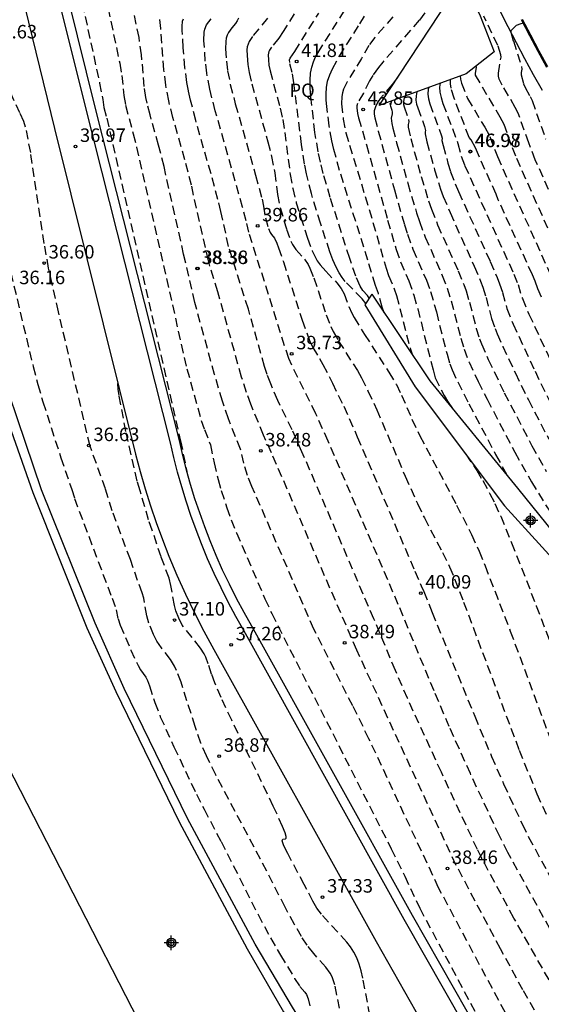
# Model space of a CAD drawing. Units: metres. Extents: x 580994 to 581345, y 4794540 to 4794791.
# Drawn here: x 581120 to 581149, y 4794631 to 4794686 of the extents above; entities that cross this region are included whole.
import ezdxf

# ---------------------------------------------------------------- set-up
doc = ezdxf.new("R2010")
doc.units = ezdxf.units.M
doc.header["$MEASUREMENT"] = 0
doc.linetypes.add('TRAZOS_NORMALES', pattern=[0.75, 0.5, -0.25])
for name, color, linetype in [('020194', 31, 'TRAZOS_NORMALES'), ('020195', 30, 'TRAZOS_NORMALES'), ('020204', 9, 'Continuous'), ('020308', 9, 'Continuous'), ('060106', 9, 'Continuous'), ('060113', 4, 'Continuous'), ('060136', 9, 'Continuous'), ('070105', 6, 'Continuous'), ('070111', 6, 'Continuous'), ('070112', 6, 'Continuous'), ('100107', 3, 'Continuous'), ('100116', 71, 'Continuous'), ('100304', 9, 'Continuous'), ('Centroides', 1, 'Continuous')]:
    doc.layers.add(name, color=color, linetype=linetype)
doc.layers.add('080111', color=7, linetype='Continuous', lineweight=30)
doc.styles.add('ARIAL', font='arial.ttf', dxfattribs={"height": 1})

# ---------------------------------------------------------------- blocks, each defined once
blk = doc.blocks.new('Centroide')
for points in [[(0.402, 0), (-0.402, 0)], [(0, -0.402), (0, 0.402)]]:
    blk.add_lwpolyline(points)
for radius in [0.256, 0.159]:
    blk.add_circle((0, 0), radius)
blk = doc.blocks.new('COTAPU')
blk.add_circle((0, 0), 0.075)

msp = doc.modelspace()

# ---------------------------------------------------------------- linework, layer by layer
at = {"layer": '020194'}
for points, elevation in [([(581124.019, 4794690.221), (581125.45, 4794683.478), (581125.567, 4794682.795), (581125.677, 4794681.68), (581125.768, 4794681.14), (581126.199, 4794679.554), (581126.378, 4794678.816), (581129.188, 4794666.474), (581129.988, 4794663.614), (581130.161, 4794663.115), (581130.498, 4794662.248), (581130.704, 4794661.259), (581130.926, 4794660.335), (581131.1, 4794659.709), (581131.403, 4794658.755), (581131.649, 4794658.088), (581131.947, 4794657.356), (581133.533, 4794653.695), (581133.905, 4794652.876), (581140.563, 4794639.787), (581141.316, 4794638.262), (581142.148, 4794636.485), (581148.558, 4794624.473)], 37.64), ([(581147.955, 4794628.706), (581143.195, 4794637.623), (581139.321, 4794645.908), (581138.416, 4794647.743), (581136.252, 4794652.003), (581132.809, 4794659.942), (581132.564, 4794660.55), (581132.351, 4794661.235), (581132.177, 4794662.009), (581131.498, 4794663.707), (581131.159, 4794664.682), (581130.726, 4794666.168), (581129.623, 4794670.177), (581129.005, 4794672.86), (581127.913, 4794677.73), (581127.612, 4794678.918), (581127.136, 4794680.611), (581126.972, 4794681.261), (581126.907, 4794681.577), (581126.815, 4794682.185), (581126.66, 4794683.945), (581126.521, 4794684.913), (581125.978, 4794687.501)], 38.14), ([(581151.138, 4794626.247), (581147.89, 4794631.935), (581146.643, 4794634.229), (581144.166, 4794638.891), (581140.377, 4794647.059), (581138.64, 4794650.84), (581133.897, 4794661.813), (581133.449, 4794662.796), (581132.742, 4794664.518), (581132.502, 4794665.174), (581132.231, 4794666.027), (581130.908, 4794670.767), (581130.382, 4794672.492), (581129.439, 4794676.696), (581129.073, 4794678.105), (581128.408, 4794680.462), (581128.177, 4794681.383), (581128.01, 4794682.265), (581127.909, 4794683.108), (581127.728, 4794685.413), (581127.661, 4794686.085)], 38.64), ([(581150.09, 4794631.191), (581147.388, 4794635.935), (581145.596, 4794639.259), (581145.357, 4794639.745), (581143.354, 4794644.042), (581141.466, 4794648.156), (581140.792, 4794649.704), (581139.595, 4794652.579), (581135.591, 4794661.872), (581135.041, 4794663.094), (581134.245, 4794664.727), (581133.85, 4794665.653), (581133.659, 4794666.161), (581133.513, 4794666.621), (581132.606, 4794669.805), (581131.507, 4794673.291), (581131.075, 4794675.235), (581130.911, 4794675.909), (581130.528, 4794677.323), (581129.682, 4794680.304), (581129.387, 4794681.434), (581129.272, 4794681.945), (581129.184, 4794682.41), (581129.074, 4794683.232), (581128.983, 4794684.339), (581128.925, 4794685.297), (581128.921, 4794685.528), (581128.944, 4794685.816), (581128.997, 4794685.947)], 39.14), ([(581132.052, 4794685.997), (581131.977, 4794685.833), (581131.886, 4794685.696), (581131.685, 4794685.452), (581131.503, 4794685.192), (581131.431, 4794685.044), (581131.378, 4794684.88), (581131.347, 4794684.695), (581131.338, 4794684.279), (581131.384, 4794683.596), (581131.45, 4794683.059), (581131.603, 4794682.298), (581131.882, 4794681.215), (581133.008, 4794677.247), (581133.368, 4794675.923), (581133.459, 4794675.524), (581133.554, 4794674.888), (581133.733, 4794674.284), (581133.822, 4794674.064), (581133.888, 4794673.959), (581134.071, 4794673.744), (581134.196, 4794673.473), (581134.291, 4794673.22), (581134.559, 4794672.43), (581135.602, 4794669.189), (581136.01, 4794668.053), (581136.193, 4794667.662), (581136.569, 4794667.057), (581136.76, 4794666.718), (581137.283, 4794665.695), (581137.913, 4794664.403), (581138.673, 4794662.706), (581141.877, 4794655.222), (581142.228, 4794654.418), (581142.382, 4794654.104), (581142.836, 4794652.932), (581145.21, 4794647.154), (581146.142, 4794644.929), (581146.819, 4794643.391), (581147.849, 4794641.169), (581148.205, 4794640.442), (581151.554, 4794634.309)], 40.14), ([(581133.671, 4794685.984), (581132.841, 4794684.971), (581132.655, 4794684.684), (581132.591, 4794684.536), (581132.55, 4794684.385), (581132.53, 4794684.23), (581132.532, 4794683.913), (581132.575, 4794683.416), (581132.646, 4794682.974), (581132.797, 4794682.329), (581133.697, 4794679.112), (581133.903, 4794678.301), (581134.074, 4794677.391), (581134.228, 4794676.181), (581134.373, 4794675.46), (581134.736, 4794674.256), (581134.976, 4794673.592), (581135.061, 4794673.408), (581135.243, 4794673.118), (581135.731, 4794672.585), (581135.933, 4794672.292), (581136.037, 4794672.089), (581136.254, 4794671.546), (581136.938, 4794669.48), (581137.194, 4794668.843), (581137.333, 4794668.555), (581137.632, 4794668.029), (581138.675, 4794666.382), (581138.898, 4794665.983), (581139.267, 4794665.253), (581139.753, 4794664.208), (581141.341, 4794660.514), (581142.019, 4794658.988), (581142.406, 4794658.188), (581143.412, 4794656.276), (581143.808, 4794655.468), (581144.088, 4794654.805), (581144.591, 4794653.509), (581147.684, 4794645.269), (581148.671, 4794642.844), (581149.273, 4794641.5)], 40.64), ([(581135.163, 4794686.23), (581134.55, 4794685.247), (581134.301, 4794684.885), (581133.892, 4794684.376), (581133.785, 4794684.212), (581133.748, 4794684.127), (581133.714, 4794683.952), (581133.721, 4794683.679), (581133.755, 4794683.371), (581133.816, 4794683.066), (581134.387, 4794680.977), (581134.524, 4794680.346), (581134.638, 4794679.636), (581134.934, 4794677.3), (581135.078, 4794676.513), (581135.277, 4794675.723), (581135.515, 4794674.932), (581135.895, 4794673.758), (581136.16, 4794673.054), (581136.3, 4794672.753), (581136.446, 4794672.496), (581136.599, 4794672.276), (581136.915, 4794671.912), (581137.537, 4794671.267), (581137.783, 4794670.957), (581137.949, 4794670.662), (581138.205, 4794669.941), (581138.369, 4794669.573), (581138.494, 4794669.337), (581139.07, 4794668.396), (581140.432, 4794666.294), (581140.85, 4794665.612), (581141.132, 4794665.027), (581141.714, 4794663.679), (581142.16, 4794662.753), (581144.199, 4794658.901), (581145.031, 4794657.266), (581145.448, 4794656.347), (581145.786, 4794655.525), (581147.188, 4794651.89), (581150.204, 4794643.785)], 41.14), ([(581139.149, 4794670.126), (581138.937, 4794670.369), (581137.998, 4794671.344), (581137.83, 4794671.56), (581137.661, 4794671.822), (581137.491, 4794672.145), (581137.319, 4794672.54), (581137.146, 4794672.996), (581136.623, 4794674.578), (581136.117, 4794676.227), (581135.84, 4794677.325), (581135.731, 4794677.873), (581135.561, 4794678.966), (581135.145, 4794682.391), (581135.051, 4794682.972), (581134.907, 4794683.527), (581134.897, 4794683.674), (581134.927, 4794683.76), (581135.188, 4794684.131), (581136.522, 4794686.267)], 41.64), ([(581140.173, 4794669.607), (581140.055, 4794669.904), (581139.845, 4794670.676), (581139.678, 4794671.117), (581139.258, 4794672.535), (581137.69, 4794677.513), (581137.367, 4794678.674), (581137.253, 4794679.165), (581137.104, 4794679.998), (581136.972, 4794681.077), (581136.943, 4794681.431), (581136.935, 4794681.783), (581136.957, 4794682.135), (581137.021, 4794682.484), (581137.134, 4794682.832), (581137.288, 4794683.179), (581137.679, 4794683.869), (581138.814, 4794685.669), (581139.093, 4794686.141)], 42.64), ([(581140.656, 4794686.069), (581139.648, 4794684.911), (581139.312, 4794684.474), (581138.913, 4794683.746), (581138.103, 4794682.441), (581137.905, 4794682.036), (581137.839, 4794681.832), (581137.802, 4794681.628), (581137.793, 4794681.217), (581137.887, 4794680.379), (581138.041, 4794679.604), (581138.23, 4794678.925), (581139.34, 4794675.347), (581140.272, 4794672.082), (581140.41, 4794671.68), (581140.73, 4794670.927), (581140.852, 4794670.559), (581141.625, 4794667.586), (581141.751, 4794667.236)], 43.14), ([(581142.428, 4794686.283), (581142.121, 4794685.879), (581140.092, 4794683.537), (581139.852, 4794683.243), (581139.532, 4794682.808), (581139.358, 4794682.511), (581139.011, 4794681.822), (581138.676, 4794681.24), (581138.646, 4794681.121), (581138.643, 4794681.002), (581138.682, 4794680.692), (581138.741, 4794680.44), (581139.188, 4794678.948), (581140.361, 4794674.755), (581140.842, 4794673.124), (581141.081, 4794672.431), (581141.536, 4794671.379), (581141.822, 4794670.584), (581142.037, 4794669.816), (581142.888, 4794666.419), (581143.01, 4794665.982), (581143.505, 4794665.006), (581143.687, 4794664.693), (581144.014, 4794664.204)], 43.64), ([(581150.239, 4794674.407), (581148.581, 4794678.101), (581148.219, 4794679.045), (581147.63, 4794680.707), (581147.468, 4794681.028), (581146.742, 4794682.268), (581146.578, 4794682.6), (581146.533, 4794682.766), (581146.524, 4794682.931), (581146.672, 4794683.817), (581146.671, 4794683.95), (581146.498, 4794684.477), (581145.711, 4794686.092)], 48.64), ([(581147.905, 4794685.716), (581147.771, 4794685.682), (581147.524, 4794685.577), (581147.241, 4794685.31), (581147.221, 4794685.277), (581147.218, 4794685.217), (581147.358, 4794684.722), (581147.817, 4794683.292), (581147.83, 4794683.156), (581147.802, 4794682.973), (581147.801, 4794682.842), (581147.93, 4794682.331), (581148.014, 4794682.125), (581148.297, 4794681.628), (581148.406, 4794681.4), (581149.162, 4794679.257)], 49.14), ([(581137.677, 4794630.914), (581137.418, 4794632.215), (581137.265, 4794632.667), (581137.164, 4794632.862), (581136.922, 4794633.203), (581136.245, 4794633.957), (581135.881, 4794634.421), (581135.571, 4794634.902), (581135.169, 4794635.578), (581134.653, 4794636.538), (581133.283, 4794639.218), (581130.79, 4794643.902), (581130.269, 4794644.95), (581129.963, 4794645.663), (581129.643, 4794646.595), (581128.862, 4794649.048), (581128.615, 4794649.705), (581128.499, 4794649.953), (581128.281, 4794650.317), (581127.769, 4794650.963), (581127.519, 4794651.338), (581127.334, 4794651.709), (581127.073, 4794652.335), (581126.961, 4794652.744), (581126.78, 4794653.723), (581126.704, 4794654.016), (581126.441, 4794654.707), (581126.038, 4794655.882), (581125.022, 4794658.591), (581124.656, 4794659.808), (581123.794, 4794662.19), (581122.037, 4794669.66), (581121.486, 4794672.084), (581121.247, 4794673.456), (581120.489, 4794678.514), (581120.21, 4794679.932), (581120.102, 4794680.235), (581119.891, 4794680.716), (581118.444, 4794683.866)], 36.64), ([(581145.274, 4794683.325), (581145.281, 4794683.259), (581145.228, 4794682.919), (581145.237, 4794682.824), (581146.6, 4794680.502), (581146.822, 4794680.094), (581147.291, 4794678.794), (581147.525, 4794678.196), (581149.741, 4794673.272)], 48.14), ([(581140.911, 4794682.682), (581140.612, 4794682.296), (581139.968, 4794681.547), (581139.826, 4794681.36), (581139.698, 4794681.108), (581139.605, 4794680.842), (581139.617, 4794680.649), (581139.656, 4794680.445), (581139.841, 4794679.698), (581140.738, 4794676.44), (581141.3, 4794674.497), (581141.467, 4794673.966), (581141.763, 4794673.139), (581142.515, 4794671.413), (581142.749, 4794670.778), (581143.073, 4794669.646), (581143.668, 4794667.291), (581143.825, 4794666.761), (581143.951, 4794666.419), (581144.262, 4794665.758), (581144.889, 4794664.537), (581146.373, 4794661.709), (581147.017, 4794660.55), (581147.088, 4794660.449)], 44.14), ([(581144.399, 4794682.774), (581144.409, 4794682.591), (581144.474, 4794682.373), (581144.802, 4794681.527), (581145.768, 4794679.917), (581146.054, 4794679.405), (581146.321, 4794678.657), (581146.469, 4794678.29), (581149.515, 4794671.518)], 47.64), ([(581142.652, 4794682.135), (581142.625, 4794682.036), (581142.607, 4794681.766), (581142.637, 4794681.497), (581142.702, 4794681.227), (581143.362, 4794679.438), (581143.392, 4794679.313), (581143.384, 4794679.188), (581143.448, 4794678.9), (581143.715, 4794677.932), (581143.868, 4794677.447), (581144.123, 4794676.78), (581144.307, 4794676.345), (581146.067, 4794672.457), (581146.457, 4794671.556), (581146.591, 4794671.219), (581146.758, 4794670.732), (581147.004, 4794669.836), (581147.346, 4794668.974), (581148.567, 4794666.348), (581149.508, 4794664.417)], 46.14), ([(581143.279, 4794682.364), (581143.253, 4794682.153), (581143.273, 4794681.871), (581143.337, 4794681.567), (581143.433, 4794681.246), (581144.277, 4794679.015), (581144.459, 4794678.305), (581144.648, 4794677.805), (581147.385, 4794671.75), (581147.619, 4794671.177), (581147.861, 4794670.387), (581148.226, 4794669.528), (581149.412, 4794666.987)], 46.64), ([(581141.308, 4794681.644), (581141.274, 4794681.556), (581141.236, 4794681.355), (581141.241, 4794681.19), (581141.274, 4794681.048), (581141.518, 4794680.357), (581141.535, 4794680.228), (581141.503, 4794680.074), (581141.505, 4794679.933), (581141.646, 4794679.301), (581142.226, 4794677.187), (581142.639, 4794675.821), (581142.795, 4794675.373), (581143.144, 4794674.494), (581144.291, 4794671.935), (581144.603, 4794671.167), (581144.726, 4794670.82), (581144.915, 4794670.189), (581145.291, 4794668.734), (581145.476, 4794668.156), (581145.585, 4794667.868), (581145.965, 4794667.004), (581146.855, 4794665.153), (581148.388, 4794662.209), (581149.195, 4794660.778)], 45.14), ([(581141.991, 4794681.894), (581141.941, 4794681.661), (581141.937, 4794681.426), (581141.972, 4794681.209), (581142.033, 4794681.003), (581142.42, 4794679.957), (581142.462, 4794679.748), (581142.443, 4794679.663), (581142.445, 4794679.561), (581142.547, 4794679.101), (581142.97, 4794677.56), (581143.309, 4794676.483), (581143.459, 4794676.077), (581143.835, 4794675.172), (581145.179, 4794672.196), (581145.53, 4794671.361), (581145.658, 4794671.02), (581145.837, 4794670.46), (581146.148, 4794669.285), (581146.338, 4794668.735), (581146.465, 4794668.421), (581146.773, 4794667.728), (581147.471, 4794666.24), (581148.194, 4794664.761), (581149.332, 4794662.578)], 45.64), ([(581119.038, 4794673.288), (581120.629, 4794666.608), (581120.891, 4794665.606), (581121.172, 4794664.643), (581122.167, 4794661.541), (581122.78, 4794659.779), (581122.929, 4794659.276), (581125.018, 4794653.726), (581125.248, 4794653.082), (581125.354, 4794652.568), (581125.468, 4794652.223), (581126.065, 4794650.842), (581126.465, 4794649.98), (581126.601, 4794649.736), (581126.892, 4794649.341), (581126.992, 4794649.143), (581127.101, 4794648.852), (581127.402, 4794647.918), (581127.707, 4794647.128), (581128.464, 4794645.464), (581129.713, 4794642.831), (581130.143, 4794641.983), (581131.089, 4794640.186), (581133.147, 4794636.134), (581133.841, 4794634.827), (581134.391, 4794633.877), (581135.182, 4794632.575), (581135.482, 4794632.129), (581135.76, 4794631.807), (581135.851, 4794631.679), (581135.946, 4794631.436), (581136.025, 4794631.046)], 36.14), ([(581144.717, 4794661.731), (581145.321, 4794660.833), (581145.655, 4794660.269), (581146.056, 4794659.529), (581146.332, 4794658.986), (581146.656, 4794658.281), (581147.264, 4794656.805), (581148.637, 4794653.305), (581149.613, 4794650.732), (581150.845, 4794647.414), (581151.412, 4794645.8), (581151.668, 4794644.988), (581152.248, 4794643.019), (581152.386, 4794642.588), (581152.527, 4794642.219), (581152.758, 4794641.732), (581153.112, 4794641.062), (581156.406, 4794635.011), (581157.411, 4794633.071), (581157.837, 4794632.16), (581158.899, 4794629.684)], 41.64)]:
    msp.add_lwpolyline(points, dxfattribs=dict(at, elevation=elevation))
at = {"layer": '020195'}
for points, elevation in [([(581119.648, 4794707.615), (581119.882, 4794705.72), (581120.155, 4794703.717), (581120.53, 4794701.222), (581120.907, 4794698.892), (581121.085, 4794697.935), (581121.354, 4794696.894), (581121.494, 4794696.231), (581122.252, 4794691.949), (581124.322, 4794682.381), (581124.505, 4794681.472), (581124.564, 4794681.018), (581124.723, 4794680.423), (581128.773, 4794662.701), (581128.839, 4794662.478), (581129.179, 4794660.765), (581129.167, 4794660.76)], 37.14), ([(581139.34, 4794670.421), (581139.24, 4794670.561), (581138.979, 4794670.843), (581138.824, 4794671.082), (581138.592, 4794671.629), (581138.248, 4794672.62), (581137.164, 4794676.017), (581136.778, 4794677.35), (581136.621, 4794677.972), (581136.495, 4794678.555), (581136.316, 4794679.632), (581136.084, 4794681.631), (581136.052, 4794682.098), (581136.044, 4794682.533), (581136.07, 4794682.924), (581136.134, 4794683.266), (581136.231, 4794683.566), (581136.353, 4794683.834), (581136.492, 4794684.08), (581137.975, 4794686.435)], 42.14), ([(581154.125, 4794626.784), (581147.053, 4794639.574), (581146.584, 4794640.503), (581144.97, 4794643.966), (581143.788, 4794646.58), (581142.944, 4794648.568), (581140.955, 4794653.374), (581137.052, 4794662.465), (581136.359, 4794663.986), (581134.854, 4794667.05), (581132.633, 4794674.084), (581132.493, 4794674.707), (581132.284, 4794675.477), (581130.765, 4794680.837), (581130.461, 4794682.04), (581130.29, 4794682.93), (581130.212, 4794683.602), (581130.137, 4794684.753), (581130.149, 4794685.204), (581130.179, 4794685.372), (581130.279, 4794685.61), (581130.531, 4794685.949)], 39.64), ([(581148.926, 4794670.472), (581148.718, 4794670.937), (581148.572, 4794671.354), (581148.417, 4794671.716), (581146.519, 4794675.879), (581146.394, 4794676.204), (581145.354, 4794678.517), (581145.256, 4794678.783), (581145.004, 4794679.214), (581144.903, 4794679.35), (581144.061, 4794681.53), (581143.892, 4794682.101), (581143.853, 4794682.342), (581143.862, 4794682.577)], 47.14), ([(581140.576, 4794681.377), (581140.51, 4794681.171), (581140.515, 4794681.093), (581140.595, 4794680.862), (581140.615, 4794680.757), (581140.611, 4794680.662), (581140.557, 4794680.417), (581140.595, 4794680.129), (581140.653, 4794679.866), (581140.863, 4794679.052), (581141.482, 4794676.813), (581141.969, 4794675.159), (581142.131, 4794674.67), (581142.453, 4794673.816), (581143.403, 4794671.674), (581143.676, 4794670.972), (581143.898, 4794670.269), (581144.434, 4794668.183), (581144.613, 4794667.577), (581144.892, 4794666.855), (581145.397, 4794665.784), (581145.898, 4794664.791), (581147.442, 4794661.842), (581148.365, 4794660.201), (581149.504, 4794658.368)], 44.64), ([(581139.372, 4794630.514), (581138.985, 4794632.589), (581138.89, 4794632.993), (581138.777, 4794633.375), (581138.641, 4794633.728), (581138.477, 4794634.045), (581138.289, 4794634.333), (581138.084, 4794634.599), (581136.687, 4794636.141), (581136.416, 4794636.485), (581136.199, 4794636.864), (581135.721, 4794637.794), (581134.802, 4794639.518), (581134.587, 4794639.956), (581134.523, 4794640.115), (581134.497, 4794640.224), (581134.502, 4794640.288), (581134.531, 4794640.32), (581134.681, 4794640.332), (581134.714, 4794640.369), (581134.71, 4794640.474), (581134.649, 4794640.68), (581134.515, 4794641.021), (581133.997, 4794642.154), (581131.681, 4794646.942), (581131.089, 4794648.202), (581130.741, 4794649.01), (581130.561, 4794649.505), (581130.376, 4794650.081), (581130.232, 4794650.448), (581130.146, 4794650.623), (581129.939, 4794650.953), (581128.924, 4794652.229), (581128.73, 4794652.62), (581128.562, 4794653.014), (581128.495, 4794653.313), (581128.297, 4794654.423), (581128.196, 4794654.843), (581127.752, 4794656.023), (581127.254, 4794657.511), (581127.049, 4794658.079), (581126.583, 4794659.699), (581126.41, 4794660.243), (581125.79, 4794662.997), (581125.415, 4794665.008), (581125.362, 4794665.345), (581125.344, 4794665.672)], 37.14)]:
    msp.add_lwpolyline(points, dxfattribs=dict(at, elevation=elevation))
at = {"layer": '060106', "flags": 128}
msp.add_lwpolyline([(581147.846, 4794685.939), (581148.306, 4794685.053), (581148.774, 4794684.171), (581149.252, 4794683.294)], dxfattribs=at)
at = {"layer": '060113', "flags": 128}
for points in [[(581119.643, 4794700.422), (581120.342, 4794696.717), (581121.086, 4794693.03), (581124.075, 4794680.969), (581128.755, 4794662.491), (581128.944, 4794661.671), (581129.15, 4794660.867), (581129.375, 4794660.068), (581129.618, 4794659.274), (581129.88, 4794658.487), (581130.161, 4794657.706), (581130.46, 4794656.932), (581130.798, 4794656.117), (581131.156, 4794655.312), (581131.534, 4794654.516), (581131.932, 4794653.729), (581132.349, 4794652.953), (581132.791, 4794652.179), (581141.719, 4794636.096), (581148.568, 4794624.081)], [(581146.278, 4794607.27), (581146.773, 4794607.328), (581145.387, 4794614.948), (581145.306, 4794615.418), (581139.324, 4794624.113), (581135.063, 4794630.969), (581132.985, 4794634.48), (581129.22, 4794641.473), (581125.703, 4794648.697), (581124.077, 4794652.331), (581121.097, 4794659.749), (581117.94, 4794669.015)]]:
    msp.add_lwpolyline(points, dxfattribs=at)
at = {"layer": '060136', "flags": 128}
for points in [[(581148.14, 4794623.822), (581141.283, 4794635.851), (581132.355, 4794651.934), (581131.912, 4794652.71), (581131.488, 4794653.498), (581131.085, 4794654.296), (581130.701, 4794655.103), (581130.338, 4794655.92), (581129.996, 4794656.746), (581129.693, 4794657.531), (581129.408, 4794658.323), (581129.142, 4794659.122), (581128.895, 4794659.927), (581128.667, 4794660.737), (581128.458, 4794661.553), (581128.269, 4794662.373), (581123.59, 4794680.847), (581120.598, 4794692.92), (581119.851, 4794696.621)], [(581118.677, 4794692.601), (581121.817, 4794679.857), (581126.324, 4794661.731), (581126.581, 4794660.771), (581126.858, 4794659.816), (581127.158, 4794658.868), (581127.478, 4794657.927), (581127.82, 4794656.994), (581128.182, 4794656.068), (581128.629, 4794655.003), (581129.104, 4794653.949), (581129.606, 4794652.908), (581130.135, 4794651.882), (581130.69, 4794650.869), (581139.721, 4794634.635), (581146.341, 4794622.943)]]:
    msp.add_lwpolyline(points, dxfattribs=at)
at = {"layer": '070105', "flags": 128}
msp.add_lwpolyline([(581117.22, 4794669.151), (581117.342, 4794668.829), (581120.603, 4794659.612), (581123.619, 4794652.082), (581125.223, 4794648.54), (581128.751, 4794641.284), (581132.535, 4794634.227), (581134.57, 4794630.724), (581138.764, 4794623.956), (581144.695, 4794615.389)], dxfattribs=at)
at = {"layer": '070111', "flags": 128}
for points in [[(581139.891, 4794681.126), (581143.833, 4794687.138), (581141.407, 4794693.195), (581138.773, 4794701.027), (581136.38, 4794711.096), (581134.761, 4794723.291), (581134.623, 4794732.745), (581134.964, 4794732.72)], [(581139.484, 4794670.643), (581139.097, 4794670.045), (581141.901, 4794665.485), (581146.866, 4794658.867), (581153.161, 4794651.962), (581158.451, 4794645.306), (581158.963, 4794645.474)]]:
    msp.add_lwpolyline(points, dxfattribs=at)
at = {"layer": '070112', "flags": 128}
for points in [[(581134.964, 4794732.72), (581135.117, 4794723.866), (581136.074, 4794716.77), (581137.851, 4794706.518), (581139.976, 4794699.825), (581142.635, 4794692.267), (581145.503, 4794686.122), (581146.285, 4794684.123), (581144.729, 4794682.894), (581139.891, 4794681.126)], [(581139.484, 4794670.643), (581142.701, 4794665.809), (581147.585, 4794659.841), (581152.732, 4794653.48), (581156.209, 4794649.559), (581158.428, 4794646.285), (581158.428, 4794646.214), (581158.963, 4794645.474)]]:
    msp.add_lwpolyline(points, dxfattribs=at)
at = {"layer": '080111', "flags": 128}
msp.add_lwpolyline([(581126.514, 4794630.207), (581119.193, 4794644.433)], dxfattribs=at)
at = {"layer": '100107', "flags": 128}
msp.add_lwpolyline([(581146.593, 4794686.436), (581147.051, 4794685.531), (581147.515, 4794684.637), (581147.988, 4794683.748), (581148.47, 4794682.863), (581148.96, 4794681.983)], dxfattribs=at)
at = {"layer": '100116', "flags": 128}
msp.add_lwpolyline([(581147.801, 4794685.916), (581148.261, 4794685.03), (581148.73, 4794684.148), (581149.208, 4794683.27)], dxfattribs=at)

# ---------------------------------------------------------------- block references
at = {"layer": '020204', "rotation": 359.9987685839998}
for p in [(581135.297, 4794683.579, 41.809), (581138.992, 4794680.914, 43.845), (581122.982, 4794678.854, 36.974), (581144.961, 4794678.563, 46.979), (581144.98, 4794678.568, 46.967), (581133.126, 4794674.432, 39.859), (581121.237, 4794672.369, 36.603), (581129.752, 4794672.062, 38.361), (581129.795, 4794672.062, 38.378), (581135.018, 4794667.319, 39.727), (581123.733, 4794662.212, 36.627), (581133.299, 4794661.916, 38.479), (581142.213, 4794654.009, 40.088), (581128.503, 4794652.51, 37.101), (581137.968, 4794651.245, 38.491), (581131.654, 4794651.131, 37.262), (581130.988, 4794644.932, 36.867), (581143.688, 4794638.693, 38.462), (581136.74, 4794637.098, 37.333)]:
    msp.add_blockref('COTAPU', p, dxfattribs=at)
at = {"layer": 'Centroides', "rotation": 359.9987685915977}
msp.add_blockref('Centroide', (581148.319, 4794658.054), dxfattribs=at)
at = {"layer": 'Centroides'}
msp.add_blockref('Centroide', (581128.317, 4794634.557), dxfattribs=at)

# ---------------------------------------------------------------- texts
at = {"layer": '020308', "style": 'ARIAL'}
for s, p in [('36.63', (581118.291, 4794684.862)), ('41.81', (581135.547, 4794683.829)), ('43.85', (581139.242, 4794681.164)), ('36.97', (581123.232, 4794679.104)), ('46.98', (581145.211, 4794678.813)), ('46.97', (581145.23, 4794678.818)), ('39.86', (581133.376, 4794674.682)), ('36.60', (581121.487, 4794672.619)), ('38.36', (581130.002, 4794672.312)), ('38.38', (581130.045, 4794672.312)), ('36.16', (581119.853, 4794671.192)), ('39.73', (581135.268, 4794667.569)), ('36.63', (581123.983, 4794662.462)), ('38.48', (581133.549, 4794662.166)), ('40.09', (581142.463, 4794654.259)), ('37.10', (581128.753, 4794652.76)), ('37.26', (581131.904, 4794651.381)), ('38.49', (581138.218, 4794651.495)), ('36.87', (581131.238, 4794645.182)), ('38.46', (581143.938, 4794638.943)), ('37.33', (581136.99, 4794637.348))]:
    msp.add_text(s, height=0.75, rotation=359.9988, dxfattribs=at).set_placement(p)
at = {"layer": '100304', "style": 'ARIAL'}
msp.add_text('PQ', height=0.75, rotation=359.9988, dxfattribs=at).set_placement((581134.896, 4794681.601))

doc.saveas('drawing.dxf')
